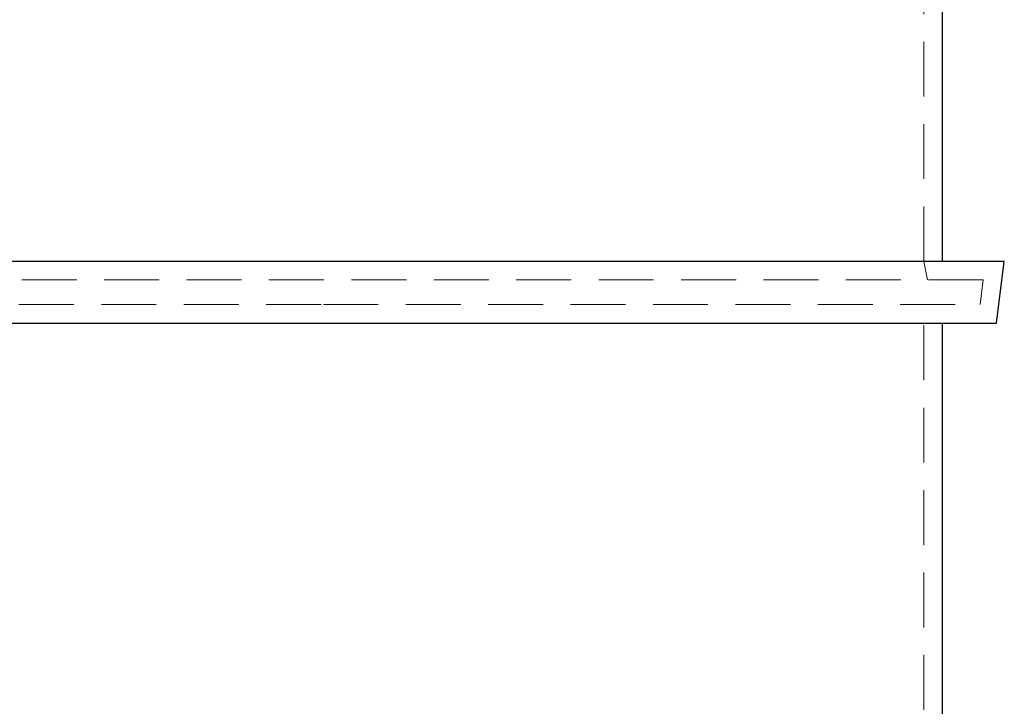
# Model space of a CAD drawing. Units: millimetres. Extents: x 112 to 11648, y 112 to 8204.
# Drawn here: x 6918 to 7555, y 3498 to 3943 of the extents above; entities that cross this region are included whole.
import ezdxf

# ---------------------------------------------------------------- set-up
doc = ezdxf.new("R2010")
doc.units = ezdxf.units.MM
doc.header["$LTSCALE"] = 28
doc.linetypes.add('SLD-Dashed', pattern=[1.905, 1.27, -0.635])
doc.linetypes.add('SLD-Solid', pattern=[0])

msp = doc.modelspace()

# ---------------------------------------------------------------- linework, layer by layer
at = {"color": 7, "linetype": 'SLD-Dashed', "lineweight": 18}
for p, q in [((7502.94, 3786.31), (7502.94, 3953.31)), ((7505.27, 3774.31), (7502.94, 3786.31)), ((7541.34, 3774.31), (6488.53, 3774.31)), ((7539.34, 3758.31), (7541.34, 3774.31)), ((6490.53, 3758.31), (7114.24, 3758.31)), ((7114.24, 3758.31), (7539.34, 3758.31)), ((7502.94, 3389.31), (7502.94, 3758.31))]:
    msp.add_line(p, q, dxfattribs=at)
at = {"color": 7, "linetype": 'SLD-Solid', "lineweight": 25}
for p, q in [((7514.94, 3786.31), (7514.94, 3953.31)), ((7554.94, 3786.31), (6474.94, 3786.31)), ((7549.94, 3746.31), (7554.94, 3786.31)), ((6479.94, 3746.31), (7549.94, 3746.31)), ((7514.94, 3389.31), (7514.94, 3746.31))]:
    msp.add_line(p, q, dxfattribs=at)

doc.saveas('drawing.dxf')
